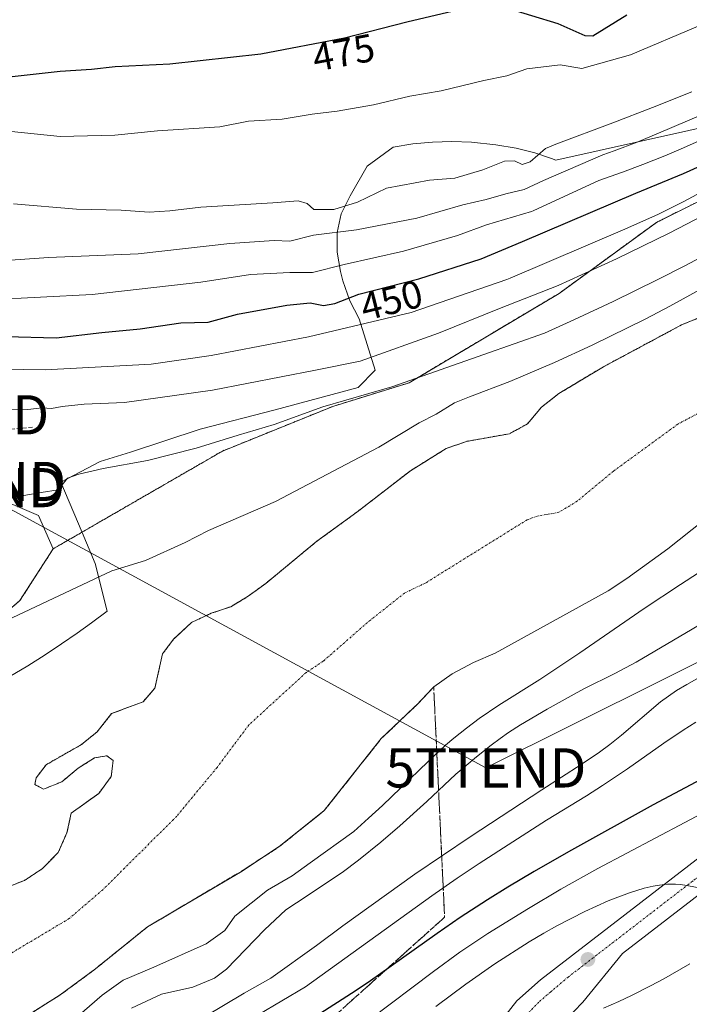
# Model space of a CAD drawing. Units: metres. Extents: x 645214 to 648681, y 4718386 to 4720772.
# Drawn here: x 647958 to 648129, y 4719505 to 4719756 of the extents above; entities that cross this region are included whole.
import ezdxf
from ezdxf.enums import TextEntityAlignment as Align

# ---------------------------------------------------------------- set-up
doc = ezdxf.new("R2010")
doc.units = ezdxf.units.M
doc.header["$MEASUREMENT"] = 0
for name, pattern in [('TRAZO_Y_PUNTO', [1, 0.5, -0.25, 0, -0.25]), ('TRAZOS', [0.75, 0.5, -0.25]), ('TRAZOSX2', [1.5, 1, -0.5])]:
    doc.linetypes.add(name, pattern=pattern)
doc.layers.get('0').update_dxf_attribs({"lineweight": 5})
for name, color, linetype, lineweight in [('Arbolado forestal', 92, 'TRAZOS', 0), ('Arbolado forestal CxS', 92, 'Continuous', 0), ('Carátula', 7, 'Continuous', 5), ('Corriente natural Cxs', 5, 'Continuous', 13), ('Corriente natural eje', 5, 'TRAZO_Y_PUNTO', 0), ('Corriente natural superficial', 5, 'Continuous', 13), ('Cultivos herbáceos CxS', 92, 'Continuous', 0), ('Curva de nivel maestra', 36, 'Continuous', 30), ('Curva de nivel normal', 36, 'Continuous', 0), ('Espacio natural protegido', 2, 'Continuous', 13), ('Espacio natural protegido CxS', 2, 'Continuous', 0), ('Matorral', 135, 'Continuous', 0), ('Matorral CxS', 135, 'Continuous', 0), ('Pista no pavimentada', 254, 'Continuous', 13), ('Pista no pavimentada Cxs', 254, 'Continuous', 0), ('Pista pavimentada eje', 135, 'TRAZO_Y_PUNTO', 0), ('Punto de cota en terreno', 7, 'Continuous', 0), ('Rótulo de curva de nivel directora', 19, 'Continuous', 0), ('Senda', 19, 'TRAZOSX2', 0), ('Suelo desnudo', 252, 'Continuous', 0), ('Suelo desnudo CxS', 43, 'Continuous', 0), ('Talud superficial', 39, 'TRAZOSX2', 0), ('Tendido', 6, 'Continuous', 0), ('Torre de tendido puntual', 7, 'Continuous', 0)]:
    doc.layers.add(name, color=color, linetype=linetype, lineweight=lineweight)
doc.styles.add('Arial', font='txt', dxfattribs={"height": 0.2})

# ---------------------------------------------------------------- blocks, each defined once
blk = doc.blocks.new('*U154')
at = {"layer": 'Matorral CxS', "color": 135, "linetype": 'Continuous', "lineweight": 0}
blk.add_polyline3d([(648150.07, 4719719.31, 440.15), (648120.58, 4719704.56, 442.64), (648095.79, 4719686.46, 437.75), (648057.59, 4719663.67, 434.07), (648038.15, 4719657.64, 434.03), (648010.01, 4719646.24, 433.22), (647966.87, 4719621.31, 432.8), (647963.11, 4719629.78, 433.55), (647950.11, 4719635.35, 435.15), (647949.94, 4719635.42, 435.2), (647921.74, 4719622.25, 433.99), (647870.96, 4719618.49, 433.74)], dxfattribs=at)
blk = doc.blocks.new('*U156')
at = {"layer": 'Cultivos herbáceos CxS', "color": 92, "linetype": 'Continuous', "lineweight": 0}
blk.add_polyline3d([(647870.96, 4719618.49, 433.74), (647921.74, 4719622.25, 433.99), (647949.94, 4719635.42, 435.2), (647950.11, 4719635.35, 435.15), (647963.11, 4719629.78, 433.55), (647966.87, 4719621.31, 432.8), (647958.41, 4719608.14, 431.14), (647944.3, 4719595.92, 429.58), (647919.85, 4719576.16, 429.15), (647902.93, 4719572.4, 429.68), (647873.78, 4719553.59, 429.64), (647851.21, 4719536.66, 429.28)], dxfattribs=at)
blk = doc.blocks.new('*U164')
at = {"layer": 'Arbolado forestal CxS', "color": 92, "linetype": 'Continuous', "lineweight": 0}
for points in [[(648137.82, 4719682.86, 427.23), (648127, 4719678.42, 427.24), (648107.1, 4719667.76, 427.32), (648095.75, 4719660.94, 427.37), (648091.29, 4719657.45, 427.3), (648087.74, 4719653.17, 427.29), (648083.12, 4719650.67, 427.3), (648072.17, 4719648.7, 427.34), (648066.97, 4719646.86, 427.35), (648057.92, 4719641.22, 427.32), (648044.25, 4719630.65, 427.3), (648034.05, 4719623.22, 427.28), (648021.04, 4719612.48, 427.23), (648016.57, 4719609.22, 427.22), (648012.14, 4719606.54, 427.22), (648007.13, 4719604.85, 427.22), (648002.13, 4719602.54, 427.22), (647997.53, 4719598.24, 427.29), (647994.74, 4719594.49, 427.32), (647992.78, 4719585.77, 427.17), (647989.79, 4719582.3, 427.18), (647981.75, 4719579.28, 427.16), (647978.11, 4719574.66, 427.16), (647974.07, 4719571.37, 427.15), (647965.07, 4719566.24, 427.12), (647962.55, 4719562.92, 427.11), (647962.2, 4719561.16, 427.11), (647964.4, 4719560, 427.13), (647969.07, 4719561.88, 427.14), (647973.26, 4719565.37, 427.15), (647977.36, 4719567.95, 427.16), (647980.53, 4719568.52, 427.17), (647982.12, 4719567.31, 427.16), (647981.66, 4719563.21, 427.14), (647978.49, 4719558.93, 427.11), (647971.48, 4719553.88, 427.09), (647970.37, 4719548.88, 427.05), (647968.16, 4719543.85, 427.04), (647964.14, 4719539.73, 427.02), (647959.52, 4719536.71, 426.99), (647954.7, 4719534.83, 426.98)], [(647765.64, 4719484.92, 429.78), (647801.38, 4719506.56, 429.48), (647824.88, 4719516.9, 428.86), (647851.21, 4719536.66, 429.28), (647873.78, 4719553.59, 429.64), (647902.93, 4719572.4, 429.68), (647919.85, 4719576.16, 429.15), (647944.3, 4719595.92, 429.58), (647958.41, 4719608.14, 431.14), (647966.87, 4719621.31, 432.8), (648010.01, 4719646.24, 433.22), (648038.15, 4719657.64, 434.03), (648057.59, 4719663.67, 434.07), (648095.79, 4719686.46, 437.75), (648120.58, 4719704.56, 442.64), (648150.07, 4719719.31, 440.15)]]:
    blk.add_polyline3d(points, dxfattribs=at)
blk = doc.blocks.new('*U174')
at = {"layer": 'Suelo desnudo CxS', "color": 43, "linetype": 'Continuous', "lineweight": 0}
for points in [[(648144.96, 4719638.43, 427.39), (648123.49, 4719621.28, 428.31), (648113, 4719613.71, 427.75), (648108.25, 4719610.55, 428.03), (648079.49, 4719594.69, 427.41), (648073.96, 4719592.33, 427.54), (648068.57, 4719589.4, 427.46), (648063.82, 4719586.13, 427.5), (648059.81, 4719581.8, 427.57), (648050.48, 4719572.92, 427.51), (648035.93, 4719554.54, 427.69), (648034.72, 4719553.57, 427.68), (648024.47, 4719545.34, 427.71), (648014.57, 4719538.87, 427.6), (647990.88, 4719524.87, 427.51), (647977.69, 4719514.21, 427.64), (647968.66, 4719507.52, 427.6), (647959.01, 4719501.43, 427.58)], [(647954.7, 4719534.83, 426.98), (647959.52, 4719536.71, 426.99), (647964.14, 4719539.73, 427.02), (647968.16, 4719543.85, 427.04), (647970.37, 4719548.88, 427.05), (647971.48, 4719553.88, 427.09), (647978.49, 4719558.93, 427.11), (647981.66, 4719563.21, 427.14), (647982.12, 4719567.31, 427.16), (647980.53, 4719568.52, 427.17), (647977.36, 4719567.95, 427.16), (647973.26, 4719565.37, 427.15), (647969.07, 4719561.88, 427.14), (647964.4, 4719560, 427.13), (647962.2, 4719561.16, 427.11), (647962.55, 4719562.92, 427.11), (647965.07, 4719566.24, 427.12), (647974.07, 4719571.37, 427.15), (647978.11, 4719574.66, 427.16), (647981.75, 4719579.28, 427.16), (647989.79, 4719582.3, 427.18), (647992.78, 4719585.77, 427.17), (647994.74, 4719594.49, 427.32), (647997.53, 4719598.24, 427.29), (648002.13, 4719602.54, 427.22), (648007.13, 4719604.85, 427.22), (648012.14, 4719606.54, 427.22), (648016.57, 4719609.22, 427.22), (648021.04, 4719612.48, 427.23), (648034.05, 4719623.22, 427.28), (648044.25, 4719630.65, 427.3), (648057.92, 4719641.22, 427.32), (648066.97, 4719646.86, 427.35), (648072.17, 4719648.7, 427.34), (648083.12, 4719650.67, 427.3), (648087.74, 4719653.17, 427.29), (648091.29, 4719657.45, 427.3), (648095.75, 4719660.94, 427.37), (648107.1, 4719667.76, 427.32), (648127, 4719678.42, 427.24), (648137.82, 4719682.86, 427.23)]]:
    blk.add_polyline3d(points, dxfattribs=at)
blk = doc.blocks.new('*U178')
at = {"layer": 'Corriente natural Cxs', "color": 5, "linetype": 'Continuous', "lineweight": 13}
for points in [[(648144.96, 4719638.43, 427.39), (648123.49, 4719621.28, 428.31), (648113, 4719613.71, 427.75), (648108.25, 4719610.55, 428.03), (648079.49, 4719594.69, 427.41), (648073.96, 4719592.33, 427.54), (648068.57, 4719589.4, 427.46), (648063.82, 4719586.13, 427.5), (648059.81, 4719581.8, 427.57), (648050.48, 4719572.92, 427.51), (648035.93, 4719554.54, 427.69), (648024.47, 4719545.34, 427.71), (648014.57, 4719538.87, 427.6), (647990.88, 4719524.87, 427.51), (647977.69, 4719514.21, 427.64), (647968.66, 4719507.52, 427.6), (647959.01, 4719501.43, 427.58)], [(647954.7, 4719534.83, 426.98), (647959.52, 4719536.71, 426.99), (647964.14, 4719539.73, 427.02), (647968.16, 4719543.85, 427.04), (647970.37, 4719548.88, 427.05), (647971.48, 4719553.88, 427.09), (647978.49, 4719558.93, 427.11), (647981.66, 4719563.21, 427.14), (647982.12, 4719567.31, 427.16), (647980.53, 4719568.52, 427.17), (647977.36, 4719567.95, 427.16), (647973.26, 4719565.37, 427.15), (647969.07, 4719561.88, 427.14), (647964.4, 4719560, 427.13), (647962.2, 4719561.16, 427.11), (647962.55, 4719562.92, 427.11), (647965.07, 4719566.24, 427.12), (647974.07, 4719571.37, 427.15), (647978.11, 4719574.66, 427.16), (647981.75, 4719579.28, 427.16), (647989.79, 4719582.3, 427.18), (647992.78, 4719585.77, 427.17), (647994.74, 4719594.49, 427.32), (647997.53, 4719598.24, 427.29), (648002.13, 4719602.54, 427.22), (648007.13, 4719604.85, 427.22), (648012.14, 4719606.54, 427.22), (648016.57, 4719609.22, 427.22), (648021.04, 4719612.48, 427.23), (648034.05, 4719623.22, 427.28), (648044.25, 4719630.65, 427.3), (648057.92, 4719641.22, 427.32), (648066.97, 4719646.86, 427.35), (648072.17, 4719648.7, 427.34), (648083.12, 4719650.67, 427.3), (648087.74, 4719653.17, 427.29), (648091.29, 4719657.45, 427.3), (648095.75, 4719660.94, 427.37), (648107.1, 4719667.76, 427.32), (648127, 4719678.42, 427.24), (648137.82, 4719682.86, 427.23)]]:
    blk.add_polyline3d(points, dxfattribs=at)
blk = doc.blocks.new('*U182')
at = {"layer": 'Espacio natural protegido', "color": 2, "linetype": 'Continuous', "lineweight": 13}
blk.add_polyline3d([(647955.69, 4719588.61, 427.57), (647960.39, 4719591.48, 427.82), (647964.83, 4719594.29, 427.84), (647969.02, 4719597.04, 428.01), (647972.97, 4719599.75, 428.03), (647976.66, 4719602.4, 428.37), (647980.62, 4719605.39, 428.16), (647977.57, 4719617.54, 430.73), (647974.23, 4719625.43, 432.47), (647968.78, 4719638.3, 434.64), (647968.8, 4719638.31, 434.64), (647978.88, 4719643.55, 435.1), (647986.58, 4719645.94, 435.46), (648004.35, 4719651.8, 435.69), (648023.45, 4719656.77, 435.57), (648044.58, 4719662.42, 435.27), (648048.94, 4719666.84, 436.68), (648044.85, 4719679.98, 445.25), (648042.44, 4719684.53, 448.25), (648040.71, 4719689.68, 451.6), (648040.11, 4719692.03, 453.14), (648039.21, 4719696.99, 456.09), (648039.19, 4719701.99, 459.31), (648040.29, 4719706.78, 462.79), (648042.55, 4719711.34, 464.59), (648046.85, 4719718.93, 466.26), (648053.49, 4719723.78, 467.43), (648058.48, 4719724.58, 467.42), (648063.48, 4719725.05, 467.35), (648068.47, 4719725.2, 467.12), (648073.46, 4719725.01, 466.69), (648079.69, 4719724.37, 466), (648084.86, 4719723.49, 465.45), (648089.58, 4719722.32, 464), (648093.86, 4719720.87, 461.77), (648094.91, 4719720.44, 461.15), (648196.59, 4719743.15, 440.36)], dxfattribs=at)
blk = doc.blocks.new('*U184')
at = {"layer": 'Curva de nivel normal', "color": 36, "linetype": 'Continuous', "lineweight": 0}
for points in [[(648094.94, 4719724.53, 465), (648109.49, 4719730, 465), (648119.6, 4719733.83, 465), (648129.61, 4719737.85, 465)], [(648129.11, 4719515.41, 465), (648122.48, 4719511.64, 465), (648119.11, 4719509.83, 465), (648114.25, 4719507.36, 465), (648110.96, 4719505.81, 465), (648107.08, 4719504.11, 465)]]:
    blk.add_polyline3d(points, dxfattribs=at)
blk = doc.blocks.new('*U185')
at = {"layer": 'Curva de nivel normal', "color": 36, "linetype": 'Continuous', "lineweight": 0}
for points in [[(648089.14, 4719707.55, 455), (648105.87, 4719715.27, 455), (648111.94, 4719717.37, 455), (648117.11, 4719719.29, 455), (648122.7, 4719721.55, 455), (648127.5, 4719723.62, 455), (648144.77, 4719731.35, 455)], [(648135.17, 4719555.41, 455), (648105.67, 4719539.77, 455), (648096.25, 4719534.5, 455), (648087.95, 4719529.56, 455), (648077.65, 4719523.19, 455), (648070.5, 4719518.41, 455), (648063.76, 4719513.47, 455), (648047.55, 4719501.25, 455)]]:
    blk.add_polyline3d(points, dxfattribs=at)
blk = doc.blocks.new('*U190')
at = {"layer": 'Curva de nivel normal', "color": 36, "linetype": 'Continuous', "lineweight": 0}
for points in [[(648083.28, 4719690.37, 445), (648112.57, 4719702.84, 445), (648121.13, 4719706.67, 445), (648127.37, 4719709.79, 445), (648140.38, 4719716.78, 445)], [(648130.66, 4719577.11, 445), (648127.4, 4719575.05, 445), (648122.47, 4719571.77, 445), (648113.19, 4719565.19, 445), (648106.84, 4719560.93, 445), (648102.73, 4719558.3, 445), (648092.58, 4719552.06, 445), (648075.42, 4719541.03, 445), (648069.81, 4719537.3, 445), (648063.38, 4719532.79, 445), (648031.16, 4719509.57, 445), (648019.11, 4719502.45, 445)]]:
    blk.add_polyline3d(points, dxfattribs=at)
blk = doc.blocks.new('*U191')
at = {"layer": 'Curva de nivel normal', "color": 36, "linetype": 'Continuous', "lineweight": 0}
for points in [[(648091.79, 4719715.29, 460), (648106.94, 4719721.77, 460), (648109.83, 4719722.8, 460), (648115.65, 4719725.06, 460), (648121.1, 4719727.29, 460), (648144.43, 4719737.31, 460)], [(648133.16, 4719534.5, 460), (648128.36, 4719535.45, 460), (648126.68, 4719535.69, 460), (648125.45, 4719535.77, 460), (648123.36, 4719535.73, 460), (648121.4, 4719535.52, 460), (648119.76, 4719535.24, 460), (648117.44, 4719534.71, 460), (648113.72, 4719533.57, 460), (648110.71, 4719532.47, 460), (648108.31, 4719531.49, 460), (648102.33, 4719528.76, 460), (648095.19, 4719525.1, 460), (648091.92, 4719523.29, 460), (648088.18, 4719521.07, 460), (648079.37, 4719515.44, 460), (648072.05, 4719510.27, 460), (648064.36, 4719504.6, 460)]]:
    blk.add_polyline3d(points, dxfattribs=at)
blk = doc.blocks.new('*U192')
at = {"layer": 'Curva de nivel normal', "color": 36, "linetype": 'Continuous', "lineweight": 0}
blk.add_polyline3d([(647865.6, 4719686.07, 460), (647874.42, 4719687.56, 460), (647884, 4719688.76, 460), (647897.59, 4719691.22, 460), (647916.14, 4719693.21, 460), (647933.14, 4719693.61, 460), (647944.63, 4719694.69, 460), (647954.79, 4719694.85, 460), (647965.71, 4719695.58, 460), (647988.52, 4719696.53, 460), (648011.92, 4719699.22, 460), (648023.16, 4719699.94, 460), (648027.13, 4719699.74, 460), (648033.23, 4719701.31, 460), (648044.17, 4719702.65, 460), (648059.55, 4719705.64, 460), (648071.22, 4719709.02, 460), (648077.19, 4719710.43, 460), (648082.22, 4719711.81, 460), (648086.86, 4719712.95, 460), (648091.79, 4719715.29, 460)], dxfattribs=at)
blk = doc.blocks.new('*U205')
at = {"layer": 'Curva de nivel normal', "color": 36, "linetype": 'Continuous', "lineweight": 0}
for points in [[(648080.62, 4719682.59, 440), (648095.57, 4719688.46, 440), (648110.4, 4719695.3, 440), (648123.83, 4719701.81, 440), (648139.36, 4719709.91, 440)], [(648132.62, 4719589.15, 440), (648128.31, 4719586.73, 440), (648125.66, 4719585.13, 440), (648121.61, 4719582.26, 440), (648111.65, 4719573.79, 440), (648108.67, 4719571.41, 440), (648106.05, 4719569.46, 440), (648101.43, 4719566.33, 440), (648091.34, 4719559.82, 440), (648073.08, 4719547.82, 440), (648059.04, 4719538.29, 440), (648040.67, 4719525.14, 440), (648033.92, 4719520.12, 440), (648022.29, 4719511.77, 440)]]:
    blk.add_polyline3d(points, dxfattribs=at)
blk = doc.blocks.new('*U219')
at = {"layer": 'Curva de nivel normal', "color": 36, "linetype": 'Continuous', "lineweight": 0}
blk.add_polyline3d([(648072.92, 4719660.05, 430), (648069.12, 4719658.53, 430), (648064.45, 4719655.68, 430), (648060.14, 4719653.4, 430), (648049.88, 4719647.26, 430), (648023.48, 4719633.34, 430), (648006.46, 4719626, 430), (648000.46, 4719622.89, 430), (647990.38, 4719618.36, 430), (647981.82, 4719615.67, 430), (647944.47, 4719598.13, 430), (647911.85, 4719581.37, 430), (647898.31, 4719575.22, 430), (647889.35, 4719569.1, 430), (647881.14, 4719565.19, 430), (647862.27, 4719558.49, 430)], dxfattribs=at)
blk = doc.blocks.new('*U228')
at = {"layer": 'Curva de nivel normal', "color": 36, "linetype": 'Continuous', "lineweight": 0}
blk.add_polyline3d([(648101.53, 4719743.83, 470), (648113.95, 4719747.31, 470), (648131.21, 4719754.6, 470)], dxfattribs=at)
blk = doc.blocks.new('*U232')
at = {"layer": 'Curva de nivel normal', "color": 36, "linetype": 'Continuous', "lineweight": 0}
blk.add_polyline3d([(648089.14, 4719707.55, 455), (648088.71, 4719707.3, 455), (648077.29, 4719703.95, 455), (648069.88, 4719701.24, 455), (648056.1, 4719697.23, 455), (648040.98, 4719693.8, 455), (648032.92, 4719691.82, 455), (648027.13, 4719691.82, 455), (648017.14, 4719691.25, 455), (648004.52, 4719689.3, 455), (647976.81, 4719686.13, 455), (647950.38, 4719684.82, 455), (647939.53, 4719683.59, 455), (647930.72, 4719683.87, 455), (647921.39, 4719683.57, 455), (647916.09, 4719683.48, 455), (647910.47, 4719682.68, 455), (647904.47, 4719682.54, 455), (647894.14, 4719680.13, 455), (647888.8, 4719678.56, 455), (647884.27, 4719678.07, 455), (647879.32, 4719676.97, 455), (647873.39, 4719677.31, 455), (647864.27, 4719676.28, 455)], dxfattribs=at)
blk = doc.blocks.new('*U241')
at = {"layer": 'Curva de nivel maestra', "color": 36, "linetype": 'Continuous', "lineweight": 30}
for points in [[(648113.01, 4719757.38, 475), (648104.34, 4719752.07, 475), (648102.38, 4719752.15, 475), (648095.55, 4719755.18, 475), (648082.14, 4719759.33, 475)], [(648071.78, 4719759.09, 475), (648056.98, 4719755.64, 475), (648041.13, 4719751.52, 475), (648019.79, 4719747.5, 475), (647996.59, 4719744.89, 475), (647982.65, 4719744.24, 475), (647976.59, 4719743.6, 475), (647968.62, 4719743.08, 475), (647949.43, 4719740.92, 475), (647941.87, 4719739.74, 475), (647933.68, 4719739.39, 475), (647916.42, 4719737.25, 475), (647906.71, 4719735.28, 475), (647899.77, 4719731.61, 475), (647891.33, 4719725.62, 475), (647884.83, 4719720.89, 475), (647881.48, 4719719.06, 475), (647873.99, 4719717.79, 475), (647864.4, 4719715.12, 475)]]:
    blk.add_polyline3d(points, dxfattribs=at)
blk = doc.blocks.new('*U245')
at = {"layer": 'Curva de nivel maestra', "color": 36, "linetype": 'Continuous', "lineweight": 30}
for points in [[(647954.8, 4719675.49, 450), (647967.67, 4719675.08, 450), (647979.29, 4719676.51, 450), (647988.99, 4719677.45, 450), (647999.41, 4719678.95, 450), (648006.38, 4719679.08, 450), (648013.85, 4719681.18, 450), (648026.39, 4719683.49, 450), (648032.37, 4719684.01, 450), (648035.73, 4719683.34, 450), (648038.61, 4719683.84, 450), (648044.77, 4719686.26, 450), (648060.02, 4719690.14, 450), (648075.88, 4719695.26, 450), (648086.46, 4719699.7, 450), (648115.34, 4719712.04, 450), (648127.47, 4719717.07, 450), (648145.76, 4719725.26, 450)], [(648138.81, 4719566.14, 450), (648119.73, 4719556.02, 450), (648098.2, 4719543.98, 450), (648089.43, 4719538.97, 450), (648082.7, 4719535, 450), (648077.5, 4719531.78, 450), (648070.59, 4719527.27, 450), (648064.71, 4719523.22, 450), (648047.12, 4719510.72, 450), (648042.89, 4719507.88, 450), (648034.85, 4719502.73, 450)]]:
    blk.add_polyline3d(points, dxfattribs=at)
blk = doc.blocks.new('5PATER')
at = {"layer": 'Carátula', "linetype": 'Continuous', "lineweight": 5}
h = blk.add_hatch(color=250, dxfattribs=at)
edge = h.paths.add_edge_path()
edge.add_ellipse((0, 0.01), major_axis=(-1.33, -1.34), ratio=0.999422, start_angle=0, end_angle=360)
blk = doc.blocks.new('*U257')
at = {"layer": 'Pista no pavimentada Cxs', "color": 254, "linetype": 'Continuous', "lineweight": 0}
for points in [[(648158.86, 4719554.28, 456.95), (648111.93, 4719518.08, 462.58), (648101.81, 4719505.68, 464.19), (648094.93, 4719498.53, 465.07)], [(648081.37, 4719501.37, 465.65), (648085.02, 4719506.05, 464.85), (648091.06, 4719511.34, 464.16), (648154.42, 4719560.22, 456.6)]]:
    blk.add_polyline3d(points, dxfattribs=at)
blk = doc.blocks.new('5TTEND')
blk.add_text('5TTEND', height=10).set_placement((0, 0), align=Align.MIDDLE_CENTER)

msp = doc.modelspace()

# ---------------------------------------------------------------- linework, layer by layer
at = {"layer": 'Arbolado forestal', "color": 92, "linetype": 'TRAZOS', "lineweight": 0}
for points in [[(647966.87, 4719621.31, 432.8), (648010.01, 4719646.24, 433.22), (648038.15, 4719657.64, 434.03), (648057.59, 4719663.67, 434.07), (648095.79, 4719686.46, 437.75), (648120.58, 4719704.56, 442.64), (648150.07, 4719719.31, 440.15), (648178.88, 4719732.72, 438.94), (648194.97, 4719739.09, 438.85), (648205.69, 4719738.42, 436.52), (648223.11, 4719743.11, 435.48), (648243.22, 4719750.49, 433.18), (648270.69, 4719762.55, 434.81), (648302.86, 4719772.61, 432.03), (648333.69, 4719784, 432.48), (648341.62, 4719785.04, 431.37), (648349.1, 4719786.02, 430.79), (648355.07, 4719785.01, 429.15), (648369.91, 4719782.51, 427.58), (648373.76, 4719781.34, 427.59)], [(648137.82, 4719682.86, 427.23), (648127, 4719678.42, 427.24), (648107.1, 4719667.76, 427.32), (648095.75, 4719660.94, 427.37), (648091.29, 4719657.45, 427.3), (648087.74, 4719653.17, 427.29), (648083.12, 4719650.67, 427.3), (648072.17, 4719648.7, 427.34), (648066.97, 4719646.86, 427.35), (648057.92, 4719641.22, 427.32), (648044.25, 4719630.65, 427.3), (648034.05, 4719623.22, 427.28), (648021.04, 4719612.48, 427.23), (648016.57, 4719609.22, 427.22), (648012.14, 4719606.54, 427.22), (648007.13, 4719604.85, 427.22), (648002.13, 4719602.54, 427.22), (647997.53, 4719598.24, 427.29), (647994.74, 4719594.49, 427.32), (647992.78, 4719585.77, 427.17), (647989.79, 4719582.3, 427.18), (647981.75, 4719579.28, 427.16), (647978.11, 4719574.66, 427.16), (647974.07, 4719571.37, 427.15), (647965.07, 4719566.24, 427.12), (647962.55, 4719562.92, 427.11), (647962.2, 4719561.16, 427.11), (647964.4, 4719560, 427.13), (647969.07, 4719561.88, 427.14), (647973.26, 4719565.37, 427.15), (647977.36, 4719567.95, 427.16), (647980.53, 4719568.52, 427.17), (647982.12, 4719567.31, 427.16), (647981.66, 4719563.21, 427.14), (647978.49, 4719558.93, 427.11), (647971.48, 4719553.88, 427.09), (647970.37, 4719548.88, 427.05), (647968.16, 4719543.85, 427.04), (647964.14, 4719539.73, 427.02), (647959.52, 4719536.71, 426.99), (647954.7, 4719534.83, 426.98)], [(647765.64, 4719484.92, 429.78), (647801.37, 4719506.56, 429.48), (647824.88, 4719516.9, 428.86), (647851.21, 4719536.66, 429.28), (647873.78, 4719553.59, 429.64), (647902.93, 4719572.4, 429.68), (647919.85, 4719576.16, 429.15), (647944.3, 4719595.92, 429.58), (647958.41, 4719608.14, 431.14), (647966.87, 4719621.31, 432.8)]]:
    msp.add_polyline3d(points, dxfattribs=at)
at = {"layer": 'Corriente natural eje', "color": 5, "linetype": 'TRAZO_Y_PUNTO', "lineweight": 0}
msp.add_polyline3d([(648135.98, 4719658.43, 427.23), (648126.03, 4719653.1, 427.23), (648109.62, 4719641.11, 427.23), (648100.37, 4719633.44, 427.24), (648095.69, 4719630.61, 427.23), (648090.21, 4719629.63, 427.24), (648087.61, 4719628.71, 427.23), (648061.87, 4719612.67, 427.22), (648056.42, 4719610.03, 427.24), (648046.93, 4719602.51, 427.23), (648035.76, 4719592.7, 427.22), (648031.31, 4719589.73, 427.23), (648016.73, 4719576.39, 427.21), (648008.63, 4719565.56, 427.18), (647998.35, 4719553.09, 427.13), (647979.52, 4719534.36, 427.05), (647970.92, 4719526.97, 427.02), (647928.13, 4719501.4, 426.8)], dxfattribs=at)
at = {"layer": 'Corriente natural superficial', "color": 5, "linetype": 'Continuous', "lineweight": 13}
for points in [[(647954.7, 4719534.83, 426.98), (647959.52, 4719536.71, 426.99), (647964.14, 4719539.73, 427.02), (647968.16, 4719543.85, 427.04), (647970.37, 4719548.88, 427.05), (647971.48, 4719553.88, 427.09), (647978.49, 4719558.93, 427.11), (647981.66, 4719563.21, 427.14), (647982.12, 4719567.31, 427.16), (647980.53, 4719568.52, 427.17), (647977.36, 4719567.95, 427.16), (647973.26, 4719565.37, 427.15), (647969.07, 4719561.88, 427.14), (647964.4, 4719560, 427.13), (647962.2, 4719561.16, 427.11), (647962.55, 4719562.92, 427.11), (647965.07, 4719566.24, 427.12), (647974.07, 4719571.37, 427.15), (647978.11, 4719574.66, 427.16), (647981.75, 4719579.28, 427.16), (647989.79, 4719582.3, 427.18), (647992.78, 4719585.77, 427.17), (647994.74, 4719594.49, 427.32), (647997.53, 4719598.24, 427.29), (648002.13, 4719602.54, 427.22), (648007.13, 4719604.85, 427.22), (648012.14, 4719606.54, 427.22), (648016.57, 4719609.22, 427.22), (648021.04, 4719612.48, 427.23), (648034.05, 4719623.22, 427.28), (648044.25, 4719630.65, 427.3), (648057.92, 4719641.22, 427.32), (648066.97, 4719646.86, 427.35), (648072.17, 4719648.7, 427.34), (648083.12, 4719650.67, 427.3), (648087.74, 4719653.17, 427.29), (648091.29, 4719657.45, 427.3), (648095.75, 4719660.94, 427.37), (648107.1, 4719667.76, 427.32), (648127, 4719678.42, 427.24), (648137.82, 4719682.86, 427.23)], [(648144.96, 4719638.43, 427.39), (648123.49, 4719621.28, 428.31), (648113, 4719613.71, 427.75), (648108.25, 4719610.55, 428.03), (648079.49, 4719594.69, 427.41), (648073.96, 4719592.33, 427.54), (648068.57, 4719589.4, 427.46), (648063.82, 4719586.13, 427.5), (648059.81, 4719581.8, 427.57), (648050.48, 4719572.92, 427.51), (648035.93, 4719554.54, 427.69), (648024.47, 4719545.34, 427.71), (648014.57, 4719538.87, 427.6), (647990.88, 4719524.87, 427.51), (647977.69, 4719514.21, 427.64), (647968.66, 4719507.52, 427.6), (647959.01, 4719501.43, 427.58)]]:
    msp.add_polyline3d(points, dxfattribs=at)
at = {"layer": 'Cultivos herbáceos CxS', "color": 92, "linetype": 'Continuous', "lineweight": 0}
for points in [[(647966.87, 4719621.31, 432.8), (647963.11, 4719629.78, 433.55), (647950.11, 4719635.35, 435.15), (647949.94, 4719635.42, 435.2), (647921.73, 4719622.25, 433.99), (647870.96, 4719618.49, 433.74), (647818.3, 4719607.2, 433.51), (647763.76, 4719594.04, 432.77), (647722.39, 4719583.69, 434.57), (647721.45, 4719573.34, 433.42), (647728.97, 4719557.35, 433), (647713.93, 4719551.71, 432.87), (647704.52, 4719544.18, 432.51), (647676.31, 4719538.54, 433.05), (647673, 4719532.53, 433.05), (647657.51, 4719528.19, 433.58), (647649.99, 4719565.82, 437.05), (647642.46, 4719569.58, 438.77), (647629.36, 4719565.41, 439.04)], [(647765.64, 4719484.92, 429.78), (647801.37, 4719506.56, 429.48), (647824.88, 4719516.9, 428.86), (647851.21, 4719536.66, 429.28), (647873.78, 4719553.59, 429.64), (647902.93, 4719572.4, 429.68), (647919.85, 4719576.16, 429.15), (647944.3, 4719595.92, 429.58), (647958.41, 4719608.14, 431.14), (647966.87, 4719621.31, 432.8)]]:
    msp.add_polyline3d(points, dxfattribs=at)
at = {"layer": 'Curva de nivel normal', "color": 36, "linetype": 'Continuous', "lineweight": 0}
for points in [[(648101.53, 4719743.83, 470), (648096.08, 4719744.75, 470), (648087.54, 4719743.7, 470), (648082.42, 4719741.92, 470), (648076.56, 4719740.73, 470), (648065.73, 4719738.15, 470), (648057.78, 4719736.76, 470), (648048.45, 4719734.59, 470), (648039.26, 4719732.91, 470), (648032.83, 4719732.16, 470), (648025.21, 4719730.91, 470), (648016.61, 4719730.4, 470), (648009.32, 4719728.95, 470), (647993.46, 4719727.95, 470), (647982.56, 4719726.81, 470), (647968.64, 4719726.48, 470), (647956.22, 4719727.78, 470)], [(647956.72, 4719709.32, 465), (647972.84, 4719707.94, 465), (647984.16, 4719707.65, 465), (647991.32, 4719707.17, 465), (647996.61, 4719707.53, 465), (648004.46, 4719708.42, 465), (648022.8, 4719709.59, 465), (648029.33, 4719710.08, 465), (648031.6, 4719709.4, 465), (648033.26, 4719707.89, 465), (648038.42, 4719707.86, 465), (648044.45, 4719709.76, 465), (648051.78, 4719713.31, 465), (648062.78, 4719715.36, 465), (648069.17, 4719715.81, 465), (648076.34, 4719717.97, 465), (648081.84, 4719720.21, 465), (648084.45, 4719720.28, 465), (648086.4, 4719719.34, 465), (648088.4, 4719720, 465), (648092.29, 4719723.41, 465), (648094.94, 4719724.53, 465)], [(648076.62, 4719670.86, 435), (648092.02, 4719676.32, 435), (648099.56, 4719679.73, 435), (648109.56, 4719684.42, 435), (648120.93, 4719689.98, 435), (648127.8, 4719693.51, 435), (648134.56, 4719697.09, 435)], [(648083.28, 4719690.37, 445), (648082.45, 4719690.01, 445), (648058.06, 4719681.56, 445), (648031.94, 4719675.37, 445), (648007.1, 4719670.6, 445), (647991.84, 4719668.42, 445), (647964.8, 4719666.94, 445), (647953.64, 4719667.13, 445), (647948.43, 4719667.45, 445), (647944.65, 4719665.72, 445), (647942.36, 4719663.98, 445), (647938.88, 4719663.4, 445), (647928.9, 4719663.46, 445), (647912.23, 4719662.34, 445), (647901.01, 4719661.76, 445), (647892.52, 4719661.1, 445), (647884.48, 4719661.39, 445), (647874.48, 4719660.42, 445), (647857.48, 4719656.06, 445)], [(648072.92, 4719660.05, 430), (648083.22, 4719663.95, 430), (648094.63, 4719668.85, 430), (648104.19, 4719673.29, 430), (648117.85, 4719679.97, 430), (648124, 4719683.19, 430), (648137.62, 4719690.64, 430)], [(648080.62, 4719682.59, 440), (648065.04, 4719676.32, 440), (648045.12, 4719669.2, 440), (648033.71, 4719666.83, 440), (648007.45, 4719661.75, 440), (647985.04, 4719658.61, 440), (647974.79, 4719658.16, 440), (647969.13, 4719657.62, 440), (647966.45, 4719657.07, 440), (647964.07, 4719657.25, 440), (647960.45, 4719656.8, 440), (647954.8, 4719656.72, 440), (647943.99, 4719655.56, 440), (647937.94, 4719653.3, 440), (647934.83, 4719650.09, 440), (647931.51, 4719648.1, 440), (647924.8, 4719645.8, 440), (647917.8, 4719644.72, 440), (647909.14, 4719644.33, 440), (647902.47, 4719643.91, 440), (647882.4, 4719645.3, 440), (647875.64, 4719646.68, 440), (647868.87, 4719645.87, 440)], [(647858.19, 4719617.98, 435), (647880.81, 4719622.16, 435), (647896.98, 4719623.35, 435), (647912.84, 4719623.24, 435), (647925.98, 4719625.39, 435), (647938.14, 4719629.53, 435), (647954.47, 4719634.09, 435), (647963.8, 4719635.65, 435), (647968.13, 4719636.33, 435), (647970.54, 4719639.34, 435), (647973.43, 4719640.38, 435), (647979.58, 4719641.81, 435), (647990.86, 4719643.86, 435), (648003.34, 4719646.95, 435), (648014, 4719650.29, 435), (648023.16, 4719653.01, 435), (648035.58, 4719657.53, 435), (648053.15, 4719662.59, 435), (648076.62, 4719670.86, 435)], [(648134.48, 4719617.2, 430), (648126.71, 4719612.21, 430), (648117.45, 4719606.09, 430), (648101.03, 4719594.79, 430), (648090.9, 4719587.99, 430), (648080.41, 4719581.4, 430), (648075.39, 4719578.02, 430), (648072.16, 4719575.6, 430), (648068.98, 4719573.03, 430), (648066.85, 4719571.19, 430), (648062.41, 4719567.09, 430), (648050.78, 4719555.87, 430), (648047.22, 4719552.57, 430), (648043.45, 4719549.24, 430), (648032.34, 4719541.19, 430)], [(648139.19, 4719606.43, 435), (648115.38, 4719592.42, 435), (648110, 4719589.5, 435), (648102.1, 4719585.55, 435), (648098.83, 4719583.81, 435), (648092.71, 4719580.38, 435), (648085.96, 4719576.41, 435), (648082.86, 4719574.42, 435), (648080.73, 4719572.94, 435), (648078.45, 4719571.25, 435), (648074.69, 4719568.28, 435), (648069.5, 4719563.81, 435), (648062.04, 4719556.83, 435), (648055.19, 4719550.67, 435), (648050.34, 4719546.49, 435), (648044.67, 4719541.89, 435), (648040.52, 4719538.74, 435), (648028.85, 4719530.99, 435)], [(647972.93, 4719501.86, 430), (647979.37, 4719507.48, 430), (647984.7, 4719511.31, 430), (647992.48, 4719514.59, 430), (648005.84, 4719520.52, 430), (648010.63, 4719523.94, 430), (648013.17, 4719527.64, 430), (648021.46, 4719534.25, 430), (648027.79, 4719537.93, 430), (648032.34, 4719541.19, 430)], [(648028.85, 4719530.99, 435), (648026.19, 4719529.23, 435), (648020.75, 4719524.08, 435), (648011.03, 4719514.06, 435), (648007.96, 4719511.8, 435), (648002.46, 4719509.49, 435), (647994.46, 4719507.71, 435), (647986.79, 4719504.14, 435)], [(648022.29, 4719511.77, 440), (648015.53, 4719507.99, 440), (648005.46, 4719501.94, 440)]]:
    msp.add_polyline3d(points, dxfattribs=at)
at = {"layer": 'Espacio natural protegido CxS', "color": 2, "linetype": 'Continuous', "lineweight": 0}
for points in [[(647955.69, 4719588.61, 427.57), (647960.39, 4719591.48, 427.82), (647964.83, 4719594.29, 427.84), (647969.02, 4719597.04, 428.01), (647972.97, 4719599.75, 428.03), (647976.66, 4719602.4, 428.37), (647980.62, 4719605.39, 428.16), (647977.57, 4719617.54, 430.73), (647974.23, 4719625.43, 432.47), (647968.78, 4719638.3, 434.64), (647968.8, 4719638.31, 434.64), (647978.88, 4719643.55, 435.1), (647986.58, 4719645.94, 435.46), (648004.35, 4719651.8, 435.69), (648023.45, 4719656.77, 435.57), (648044.58, 4719662.42, 435.27), (648048.94, 4719666.84, 436.68), (648044.85, 4719679.98, 445.25), (648042.44, 4719684.53, 448.25), (648040.71, 4719689.68, 451.6), (648040.11, 4719692.03, 453.14), (648039.21, 4719696.99, 456.09), (648039.19, 4719701.99, 459.31), (648040.29, 4719706.78, 462.79), (648042.55, 4719711.34, 464.59), (648046.85, 4719718.93, 466.26), (648053.49, 4719723.78, 467.43), (648058.48, 4719724.58, 467.42), (648063.48, 4719725.05, 467.35), (648068.47, 4719725.2, 467.12), (648073.46, 4719725.01, 466.69), (648079.69, 4719724.37, 466), (648084.86, 4719723.49, 465.45), (648089.58, 4719722.32, 464), (648093.86, 4719720.87, 461.77), (648094.91, 4719720.44, 461.15), (648196.59, 4719743.15, 440.36)], [(647955.69, 4719588.61, 427.57), (647960.39, 4719591.48, 427.82), (647964.83, 4719594.29, 427.84), (647969.02, 4719597.04, 428.01), (647972.97, 4719599.75, 428.03), (647976.66, 4719602.4, 428.37), (647980.62, 4719605.39, 428.16), (647977.57, 4719617.54, 430.73), (647974.23, 4719625.43, 432.47), (647968.78, 4719638.3, 434.64), (647968.8, 4719638.31, 434.64), (647978.88, 4719643.55, 435.1), (647986.58, 4719645.94, 435.46), (648004.35, 4719651.79, 435.69), (648023.45, 4719656.77, 435.57), (648044.58, 4719662.42, 435.27), (648048.94, 4719666.84, 436.68), (648044.85, 4719679.98, 445.25), (648042.44, 4719684.53, 448.25), (648040.71, 4719689.68, 451.6), (648040.11, 4719692.03, 453.14), (648039.21, 4719696.99, 456.09), (648039.19, 4719701.99, 459.31), (648040.29, 4719706.78, 462.79), (648042.55, 4719711.34, 464.59), (648046.85, 4719718.93, 466.26), (648053.49, 4719723.78, 467.43), (648058.48, 4719724.58, 467.42), (648063.48, 4719725.05, 467.35), (648068.47, 4719725.2, 467.12), (648073.46, 4719725.01, 466.69), (648079.69, 4719724.37, 466), (648084.86, 4719723.49, 465.45), (648089.58, 4719722.32, 464), (648093.86, 4719720.87, 461.77), (648094.91, 4719720.44, 461.15), (648196.59, 4719743.15, 440.36)]]:
    msp.add_polyline3d(points, dxfattribs=at)
at = {"layer": 'Matorral', "color": 135, "linetype": 'Continuous', "lineweight": 0}
for points in [[(647966.87, 4719621.31, 432.8), (648010.01, 4719646.24, 433.22), (648038.15, 4719657.64, 434.03), (648057.59, 4719663.67, 434.07), (648095.79, 4719686.46, 437.75), (648120.58, 4719704.56, 442.64), (648150.07, 4719719.31, 440.15), (648178.88, 4719732.72, 438.94), (648194.97, 4719739.09, 438.85), (648205.69, 4719738.42, 436.52), (648223.11, 4719743.11, 435.48), (648243.22, 4719750.49, 433.18), (648270.69, 4719762.55, 434.81), (648302.86, 4719772.61, 432.03), (648333.69, 4719784, 432.48), (648341.62, 4719785.04, 431.37), (648349.1, 4719786.02, 430.79), (648355.07, 4719785.01, 429.15), (648369.91, 4719782.51, 427.58), (648373.76, 4719781.34, 427.59)], [(647966.87, 4719621.31, 432.8), (647963.11, 4719629.78, 433.55), (647950.11, 4719635.35, 435.15), (647949.94, 4719635.42, 435.2), (647921.73, 4719622.25, 433.99), (647870.96, 4719618.49, 433.74), (647818.3, 4719607.2, 433.51), (647763.76, 4719594.04, 432.77), (647722.39, 4719583.69, 434.57), (647721.45, 4719573.34, 433.42), (647728.97, 4719557.35, 433), (647713.93, 4719551.71, 432.87), (647704.52, 4719544.18, 432.51), (647676.31, 4719538.54, 433.05), (647673, 4719532.53, 433.05), (647657.51, 4719528.19, 433.58), (647649.99, 4719565.82, 437.05), (647642.46, 4719569.58, 438.77), (647629.36, 4719565.41, 439.04)]]:
    msp.add_polyline3d(points, dxfattribs=at)
at = {"layer": 'Pista no pavimentada', "color": 254, "linetype": 'Continuous', "lineweight": 13}
for points in [[(648220.91, 4719600.6, 449.35), (648211.74, 4719593.93, 450.22), (648177.79, 4719568.04, 454.62), (648158.86, 4719554.28, 456.95), (648111.93, 4719518.08, 462.58), (648101.81, 4719505.68, 464.19), (648094.93, 4719498.53, 465.07), (648089.64, 4719488.48, 466.73), (648085.93, 4719479.75, 468.12), (648083.29, 4719469.96, 469.51), (648083.02, 4719461.49, 470.5), (648088.05, 4719450.11, 471.44)], [(648081.37, 4719501.37, 465.65), (648085.02, 4719506.05, 464.85), (648091.06, 4719511.34, 464.16), (648154.42, 4719560.22, 456.6)]]:
    msp.add_polyline3d(points, dxfattribs=at)
at = {"layer": 'Pista pavimentada eje', "color": 135, "linetype": 'TRAZO_Y_PUNTO', "lineweight": 0}
msp.add_polyline3d([(648219.43, 4719605, 448.93), (648212.75, 4719600.14, 449.42), (648208.83, 4719597.07, 449.89), (648201.31, 4719590.64, 450.8), (648175.58, 4719571.02, 454.23), (648156.64, 4719557.25, 456.7), (648129.77, 4719536.52, 459.99), (648098.09, 4719512.08, 463.83), (648093.64, 4719508.31, 464.43), (648090.62, 4719505.67, 464.82), (648087.12, 4719502.13, 465.4), (648084.51, 4719499.52, 465.77), (648082.15, 4719496.71, 466.26), (648079.09, 4719492.78, 466.82), (648077.37, 4719490.23, 467.12), (648073.88, 4719484.57, 467.67), (648071.55, 4719479.14, 468.39), (648069.23, 4719472.29, 469.24), (648068.32, 4719465.05, 469.95), (648069.1, 4719457.55, 470.35), (648072.2, 4719452.26, 470.67)], dxfattribs=at)
at = {"layer": 'Senda', "color": 19, "linetype": 'TRAZOSX2', "lineweight": 0}
msp.add_polyline3d([(647961.59, 4719652.34, 438.5), (647954.45, 4719651.68, 439.02), (647945.54, 4719651.6, 439.36), (647936.76, 4719651.99, 439.79), (647925.72, 4719651.44, 440.27), (647916.06, 4719650.49, 440.43), (647906.32, 4719648.3, 440.22), (647897.4, 4719644.55, 439.93), (647880.56, 4719634.41, 437.97), (647873.83, 4719632.62, 437.56), (647865.74, 4719631.48, 437.35)], dxfattribs=at)
at = {"layer": 'Suelo desnudo', "color": 252, "linetype": 'Continuous', "lineweight": 0}
for points in [[(648137.82, 4719682.86, 427.23), (648127, 4719678.42, 427.24), (648107.1, 4719667.76, 427.32), (648095.75, 4719660.94, 427.37), (648091.29, 4719657.45, 427.3), (648087.74, 4719653.17, 427.29), (648083.12, 4719650.67, 427.3), (648072.17, 4719648.7, 427.34), (648066.97, 4719646.86, 427.35), (648057.92, 4719641.22, 427.32), (648044.25, 4719630.65, 427.3), (648034.05, 4719623.22, 427.28), (648021.04, 4719612.48, 427.23), (648016.57, 4719609.22, 427.22), (648012.14, 4719606.54, 427.22), (648007.13, 4719604.85, 427.22), (648002.13, 4719602.54, 427.22), (647997.53, 4719598.24, 427.29), (647994.74, 4719594.49, 427.32), (647992.78, 4719585.77, 427.17), (647989.79, 4719582.3, 427.18), (647981.75, 4719579.28, 427.16), (647978.11, 4719574.66, 427.16), (647974.07, 4719571.37, 427.15), (647965.07, 4719566.24, 427.12), (647962.55, 4719562.92, 427.11), (647962.2, 4719561.16, 427.11), (647964.4, 4719560, 427.13), (647969.07, 4719561.88, 427.14), (647973.26, 4719565.37, 427.15), (647977.36, 4719567.95, 427.16), (647980.53, 4719568.52, 427.17), (647982.12, 4719567.31, 427.16), (647981.66, 4719563.21, 427.14), (647978.49, 4719558.93, 427.11), (647971.48, 4719553.88, 427.09), (647970.37, 4719548.88, 427.05), (647968.16, 4719543.85, 427.04), (647964.14, 4719539.73, 427.02), (647959.52, 4719536.71, 426.99), (647954.7, 4719534.83, 426.98)], [(648144.96, 4719638.43, 427.39), (648123.49, 4719621.28, 428.31), (648113, 4719613.71, 427.75), (648108.25, 4719610.55, 428.03), (648079.49, 4719594.69, 427.41), (648073.96, 4719592.33, 427.54), (648068.57, 4719589.4, 427.46), (648063.82, 4719586.13, 427.5), (648059.81, 4719581.8, 427.57), (648050.48, 4719572.92, 427.51), (648035.93, 4719554.54, 427.69), (648034.72, 4719553.57, 427.68), (648024.47, 4719545.34, 427.71), (648014.57, 4719538.87, 427.6), (647990.88, 4719524.87, 427.51), (647977.69, 4719514.21, 427.64), (647968.66, 4719507.52, 427.6), (647959.01, 4719501.43, 427.58)], [(648144.96, 4719638.43, 427.39), (648123.49, 4719621.28, 428.31), (648113, 4719613.71, 427.75), (648108.25, 4719610.55, 428.03), (648079.49, 4719594.69, 427.41), (648073.96, 4719592.33, 427.54), (648068.57, 4719589.4, 427.46), (648063.82, 4719586.13, 427.5), (648059.81, 4719581.8, 427.57), (648050.48, 4719572.92, 427.51), (648035.93, 4719554.54, 427.69), (648034.72, 4719553.57, 427.68), (648024.47, 4719545.34, 427.71), (648014.57, 4719538.87, 427.6), (647990.88, 4719524.87, 427.51), (647977.69, 4719514.21, 427.64), (647968.66, 4719507.52, 427.6), (647959.01, 4719501.43, 427.58)]]:
    msp.add_polyline3d(points, dxfattribs=at)
at = {"layer": 'Suelo desnudo CxS', "color": 43, "linetype": 'Continuous', "lineweight": 0}
msp.add_polyline3d([(647959.01, 4719501.43, 427.58), (647968.66, 4719507.52, 427.6), (647977.69, 4719514.21, 427.64), (647990.88, 4719524.87, 427.51), (648014.57, 4719538.87, 427.6), (648024.47, 4719545.34, 427.71), (648034.72, 4719553.57, 427.68), (648035.93, 4719554.54, 427.69), (648050.48, 4719572.92, 427.51), (648059.81, 4719581.8, 427.57), (648063.82, 4719586.13, 427.5), (648068.57, 4719589.4, 427.46), (648073.96, 4719592.33, 427.54), (648079.49, 4719594.69, 427.41), (648108.25, 4719610.55, 428.03), (648113, 4719613.71, 427.75), (648123.49, 4719621.28, 428.31), (648144.96, 4719638.43, 427.39)], dxfattribs=at)
at = {"layer": 'Talud superficial', "color": 39, "linetype": 'TRAZOSX2', "lineweight": 0}
for points in [[(648063.82, 4719586.13, 425.63), (648059.81, 4719581.8, 425.63), (648050.48, 4719572.92, 425.63), (648035.93, 4719554.54, 425.63), (648024.47, 4719545.34, 425.63), (648014.57, 4719538.87, 425.63), (647990.88, 4719524.87, 425.63), (647977.69, 4719514.21, 425.63), (647968.66, 4719507.52, 425.63), (647959.01, 4719501.43, 425.63)], [(647963.83, 4719504.48, 427.47), (647965.44, 4719505.49, 427.54), (647967.05, 4719506.51, 427.56), (647968.66, 4719507.52, 427.6), (647970.16, 4719508.64, 427.5), (647971.67, 4719509.75, 427.57), (647973.17, 4719510.87, 427.78), (647974.68, 4719511.98, 427.75), (647976.18, 4719513.1, 427.48), (647977.69, 4719514.21, 427.64), (647979.16, 4719515.39, 427.86), (647980.62, 4719516.58, 427.9), (647982.09, 4719517.76, 427.79), (647983.55, 4719518.95, 427.73), (647985.02, 4719520.13, 427.74), (647986.48, 4719521.32, 427.65), (647987.95, 4719522.5, 427.55), (647989.41, 4719523.69, 427.48), (647990.88, 4719524.87, 427.51), (647992.57, 4719525.87, 427.53), (647994.26, 4719526.87, 427.51), (647995.96, 4719527.87, 427.43), (647997.65, 4719528.87, 427.41), (647999.34, 4719529.87, 427.46), (648001.03, 4719530.87, 427.46), (648002.72, 4719531.87, 427.47), (648004.42, 4719532.87, 427.41), (648006.11, 4719533.87, 427.34), (648007.8, 4719534.87, 427.49), (648009.49, 4719535.87, 427.57), (648011.19, 4719536.87, 427.55), (648012.88, 4719537.87, 427.58), (648014.57, 4719538.87, 427.6), (648016.22, 4719539.95, 427.66), (648017.87, 4719541.03, 427.72), (648019.52, 4719542.11, 427.68), (648021.17, 4719543.18, 427.5), (648022.82, 4719544.26, 427.6), (648024.47, 4719545.34, 427.71), (648025.9, 4719546.49, 427.67), (648027.33, 4719547.64, 427.63), (648028.77, 4719548.79, 427.64), (648030.2, 4719549.94, 427.77), (648031.63, 4719551.09, 427.83), (648033.06, 4719552.24, 427.81), (648034.5, 4719553.39, 427.7), (648035.93, 4719554.54, 427.69), (648037.14, 4719556.07, 427.73), (648038.35, 4719557.6, 427.75), (648039.57, 4719559.14, 427.68), (648040.78, 4719560.67, 427.57), (648041.99, 4719562.2, 427.45), (648043.2, 4719563.73, 427.32), (648044.42, 4719565.26, 427.33), (648045.63, 4719566.79, 427.32), (648046.84, 4719568.33, 427.31), (648048.05, 4719569.86, 427.41), (648049.27, 4719571.39, 427.48), (648050.48, 4719572.92, 427.51), (648051.81, 4719574.19, 427.56), (648053.15, 4719575.46, 427.63), (648054.48, 4719576.73, 427.6), (648055.81, 4719577.99, 427.47), (648057.14, 4719579.26, 427.47), (648058.48, 4719580.53, 427.57), (648059.81, 4719581.8, 427.57), (648061.15, 4719583.24, 427.46), (648062.48, 4719584.69, 427.49), (648063.82, 4719586.13, 427.5), (648063.91, 4719584.17, 427.67), (648064.01, 4719582.21, 427.98), (648064.1, 4719580.25, 428.38), (648064.19, 4719578.29, 428.82), (648064.28, 4719576.33, 429.52), (648064.38, 4719574.37, 430.23), (648064.47, 4719572.41, 431.07), (648064.56, 4719570.45, 432.03), (648064.66, 4719568.49, 432.99), (648064.75, 4719566.53, 433.87), (648064.84, 4719564.57, 434.74), (648064.93, 4719562.61, 435.49), (648065.03, 4719560.65, 436.07), (648065.12, 4719558.69, 436.64), (648065.21, 4719556.73, 436.79), (648065.3, 4719554.77, 436.87), (648065.4, 4719552.81, 437.15), (648065.49, 4719550.85, 437.82), (648065.58, 4719548.89, 438.51), (648065.68, 4719546.93, 439.58), (648065.77, 4719544.97, 440.75), (648065.86, 4719543.01, 441.95), (648065.95, 4719541.05, 443.2), (648066.05, 4719539.09, 444.46), (648066.14, 4719537.13, 445.51), (648066.23, 4719535.17, 446.47), (648066.33, 4719533.21, 447.41), (648066.42, 4719531.25, 448.35), (648066.51, 4719529.29, 449.3), (648066.6, 4719527.33, 450.39), (648065.13, 4719526.01, 450.57), (648063.66, 4719524.68, 450.71), (648062.18, 4719523.36, 450.8), (648060.71, 4719522.04, 450.92), (648059.23, 4719520.72, 451.01), (648057.76, 4719519.39, 451.04), (648056.29, 4719518.07, 451.07), (648054.81, 4719516.75, 451.27), (648053.34, 4719515.42, 451.42), (648051.86, 4719514.1, 451.52), (648050.39, 4719512.78, 451.59), (648048.91, 4719511.46, 451.65), (648047.44, 4719510.13, 451.68), (648045.97, 4719508.81, 451.69), (648044.49, 4719507.49, 451.78), (648043.02, 4719506.16, 451.91), (648041.54, 4719504.84, 452.06)], [(648063.82, 4719586.13, 436.82), (648066.6, 4719527.33, 436.82)], [(647585.86, 4719313.22, 453.09), (647640.62, 4719311.69, 453.09), (647693.54, 4719314.34, 453.09), (647731.91, 4719326.25, 453.09), (647790.11, 4719365.93, 453.09), (647848.32, 4719396.36, 453.09), (647921.08, 4719425.47, 453.09), (647960.77, 4719446.63, 453.09), (648015.01, 4719481.03, 453.09), (648066.6, 4719527.33, 453.09)]]:
    msp.add_polyline3d(points, dxfattribs=at)
at = {"layer": 'Tendido', "color": 6, "linetype": 'Continuous', "lineweight": 0}
msp.add_polyline3d([(647944.35, 4719637.7, 437.4), (648077.12, 4719565.42, 436.44), (648166.82, 4719610.13, 439.67), (648275.82, 4719670.1, 440.06), (648341.78, 4719683.48, 439.65), (648623.35, 4719687.39, 449.71), (648576.52, 4719807.25, 440.9)], dxfattribs=at)

# ---------------------------------------------------------------- block references
at = {"layer": 'Arbolado forestal CxS', "color": 92, "linetype": 'Continuous', "lineweight": 0}
msp.add_blockref('*U164', (0, 0), dxfattribs=at)
at = {"layer": 'Corriente natural Cxs', "color": 5, "linetype": 'Continuous', "lineweight": 13}
msp.add_blockref('*U178', (0, 0), dxfattribs=at)
at = {"layer": 'Cultivos herbáceos CxS', "color": 92, "linetype": 'Continuous', "lineweight": 0}
msp.add_blockref('*U156', (0, 0), dxfattribs=at)
at = {"layer": 'Curva de nivel maestra', "color": 36, "linetype": 'Continuous', "lineweight": 30}
for name in ['*U241', '*U245']:
    msp.add_blockref(name, (0, 0), dxfattribs=at)
at = {"layer": 'Curva de nivel normal', "color": 36, "linetype": 'Continuous', "lineweight": 0}
for name in ['*U192', '*U232', '*U219', '*U228', '*U184', '*U191', '*U185', '*U190', '*U205']:
    msp.add_blockref(name, (0, 0), dxfattribs=at)
at = {"layer": 'Espacio natural protegido', "color": 2, "linetype": 'Continuous', "lineweight": 13}
msp.add_blockref('*U182', (0, 0), dxfattribs=at)
at = {"layer": 'Matorral CxS', "color": 135, "linetype": 'Continuous', "lineweight": 0}
msp.add_blockref('*U154', (0, 0), dxfattribs=at)
at = {"layer": 'Pista no pavimentada Cxs', "color": 254, "linetype": 'Continuous', "lineweight": 0}
msp.add_blockref('*U257', (0, 0), dxfattribs=at)
at = {"layer": 'Punto de cota en terreno', "linetype": 'Continuous', "lineweight": 0}
msp.add_blockref('5PATER', (648103.11, 4719516.55, 462.19), dxfattribs=at)
at = {"layer": 'Suelo desnudo CxS', "color": 43, "linetype": 'Continuous', "lineweight": 0}
msp.add_blockref('*U174', (0, 0), dxfattribs=at)
at = {"layer": 'Torre de tendido puntual', "linetype": 'Continuous', "lineweight": 0}
for p in [(647940.25, 4719655.48, 439.83), (647944.55, 4719638.49, 436.93), (647944.25, 4719636.9, 436.5), (648077.12, 4719565.42, 436.55)]:
    msp.add_blockref('5TTEND', p, dxfattribs=at)

# ---------------------------------------------------------------- texts
at = {"layer": 'Rótulo de curva de nivel directora', "color": 19, "linetype": 'Continuous', "lineweight": 0, "style": 'Arial'}
for s, rotation, p in [('475', 10.6683, (648040.85, 4719747.89)), ('450', 14.2747, (648053.07, 4719684.72))]:
    msp.add_text(s, height=7, rotation=rotation, dxfattribs=at).set_placement(p, align=Align.MIDDLE_CENTER)

doc.saveas('drawing.dxf')
